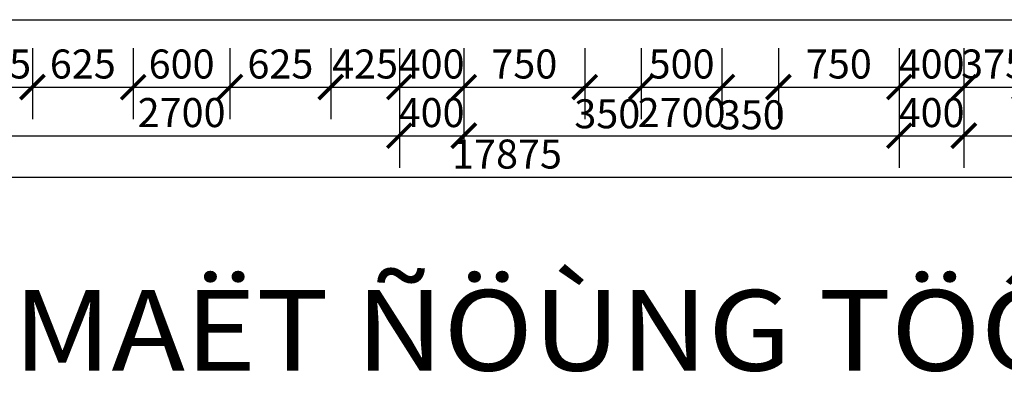
# Model space of a CAD drawing. Units: millimetres. Extents: x 274 to 203626, y -316215 to 42103.
# Drawn here: x 12697 to 18802, y -274248 to -272049 of the extents above; entities that cross this region are included whole.
import ezdxf

# ---------------------------------------------------------------- set-up
doc = ezdxf.new("R2010")
doc.units = ezdxf.units.MM
doc.layers.get('Defpoints').update_dxf_attribs({"lineweight": 15})
for name, color, linetype in [('CHU', 4, 'Continuous'), ('H', 8, 'Continuous'), ('TUONG', 2, 'Continuous')]:
    doc.layers.add(name, color=color, linetype=linetype)
doc.styles.add('A 220', font='VAVON__0.TTF', dxfattribs={"width": 0.68})
doc.styles.add('H', font='VAVON__0.TTF', dxfattribs={"width": 1.1})
doc.dimstyles.new('100', dxfattribs={"dimscale": 0, "dimtxt": 180, "dimasz": 150, "dimexe": 200, "dimexo": 10, "dimgap": 50, "dimtad": 1, "dimdec": 0, "dimdsep": 46, "dimtxsty": 'A 220', "dimblk": 'ARCHTICK', "dimcen": -2.5, "dimdle": 100, "dimclrd": 256, "dimclre": 256, "dimclrt": 40, "dimadec": 0, "dimazin": 0, "dimtfac": 1, "dimtdec": 0, "dimtmove": 2, "dimatfit": 2, "dimldrblk": 'ARCHTICK', "dimfxl": 0, "dimtolj": 1, "dimtzin": 0, "dimlwd": -1, "dimlwe": -1, "dimarcsym": 0})

# ---------------------------------------------------------------- blocks, each defined once
blk = doc.blocks.new('_ARCHTICK')
at = {"color": 0, "linetype": 'ByBlock', "const_width": 0.15}
blk.add_lwpolyline([(-0.5, -0.5), (0.5, 0.5)], dxfattribs=at)
blk = doc.blocks.new('*D4084')
at = {"layer": 'Defpoints', "color": 0}
for p in [(6781.1, -272215.2), (24656.2, -272215.4), (24656.2, -273025.3)]:
    blk.add_point(p, dxfattribs=at)
at = {"layer": 'H'}
for p, q in [((6781.1, -272225.2), (6781.1, -273225.3)), ((24656.2, -272225.4), (24656.2, -273225.3)), ((6681.1, -273025.3), (24756.2, -273025.3))]:
    blk.add_line(p, q, dxfattribs=at)
at = {"layer": 'H', "xscale": 150, "yscale": 150, "zscale": 150, "rotation": 180}
blk.add_blockref('_ARCHTICK', (6781.1, -273025.3), dxfattribs=at)
at = {"layer": 'H', "xscale": 150, "yscale": 150, "zscale": 150}
blk.add_blockref('_ARCHTICK', (24656.2, -273025.3), dxfattribs=at)
at = {"layer": 'H', "color": 40, "insert": (15718.7, -272882.1), "char_height": 180, "attachment_point": 5, "style": 'A 220'}
blk.add_mtext('\\A1;17875', dxfattribs=at)
blk = doc.blocks.new('*D4085')
at = {"layer": 'Defpoints', "color": 0}
for p in [(18551.1, -272215.2), (21251.1, -272215.2), (21251.1, -272768.1)]:
    blk.add_point(p, dxfattribs=at)
at = {"layer": 'H'}
for p, q in [((18551.1, -272225.2), (18551.1, -272968.1)), ((21251.1, -272225.2), (21251.1, -272968.1)), ((18451.1, -272768.1), (21351.1, -272768.1))]:
    blk.add_line(p, q, dxfattribs=at)
at = {"layer": 'H', "xscale": 150, "yscale": 150, "zscale": 150, "rotation": 180}
blk.add_blockref('_ARCHTICK', (18551.1, -272768.1), dxfattribs=at)
at = {"layer": 'H', "xscale": 150, "yscale": 150, "zscale": 150}
blk.add_blockref('_ARCHTICK', (21251.1, -272768.1), dxfattribs=at)
at = {"layer": 'H', "color": 40, "insert": (19901.1, -272624.9), "char_height": 180, "attachment_point": 5, "style": 'A 220'}
blk.add_mtext('\\A1;2700', dxfattribs=at)
blk = doc.blocks.new('*D4168')
at = {"layer": 'Defpoints', "color": 0}
for p in [(15451.1, -272215.2), (18151.1, -272225.2), (18151.1, -272768.1)]:
    blk.add_point(p, dxfattribs=at)
at = {"layer": 'H'}
for p, q in [((15451.1, -272225.2), (15451.1, -272968.1)), ((18151.1, -272235.2), (18151.1, -272968.1)), ((15351.1, -272768.1), (18251.1, -272768.1))]:
    blk.add_line(p, q, dxfattribs=at)
at = {"layer": 'H', "xscale": 150, "yscale": 150, "zscale": 150, "rotation": 180}
blk.add_blockref('_ARCHTICK', (15451.1, -272768.1), dxfattribs=at)
at = {"layer": 'H', "xscale": 150, "yscale": 150, "zscale": 150}
blk.add_blockref('_ARCHTICK', (18151.1, -272768.1), dxfattribs=at)
at = {"layer": 'H', "color": 40, "insert": (16801.1, -272624.9), "char_height": 180, "attachment_point": 5, "style": 'A 220'}
blk.add_mtext('\\A1;2700', dxfattribs=at)
blk = doc.blocks.new('*D4169')
at = {"layer": 'Defpoints', "color": 0}
for p in [(15451.1, -272215.2), (16201.1, -272215.2), (16201.1, -272466.7)]:
    blk.add_point(p, dxfattribs=at)
at = {"layer": 'H'}
for p, q in [((15451.1, -272225.2), (15451.1, -272666.7)), ((16201.1, -272225.2), (16201.1, -272666.7)), ((15351.1, -272466.7), (16301.1, -272466.7))]:
    blk.add_line(p, q, dxfattribs=at)
at = {"layer": 'H', "xscale": 150, "yscale": 150, "zscale": 150, "rotation": 180}
blk.add_blockref('_ARCHTICK', (15451.1, -272466.7), dxfattribs=at)
at = {"layer": 'H', "xscale": 150, "yscale": 150, "zscale": 150}
blk.add_blockref('_ARCHTICK', (16201.1, -272466.7), dxfattribs=at)
at = {"layer": 'H', "color": 40, "insert": (15826.1, -272323.6), "char_height": 180, "attachment_point": 5, "style": 'A 220'}
blk.add_mtext('\\A1;750', dxfattribs=at)
blk = doc.blocks.new('*D4170')
at = {"layer": 'Defpoints', "color": 0}
for p in [(15051.1, -272215.2), (15451.1, -272215.2), (15451.1, -272768.1)]:
    blk.add_point(p, dxfattribs=at)
at = {"layer": 'H'}
for p, q in [((15051.1, -272225.2), (15051.1, -272968.1)), ((15451.1, -272225.2), (15451.1, -272968.1)), ((14951.1, -272768.1), (15551.1, -272768.1))]:
    blk.add_line(p, q, dxfattribs=at)
at = {"layer": 'H', "xscale": 150, "yscale": 150, "zscale": 150, "rotation": 180}
blk.add_blockref('_ARCHTICK', (15051.1, -272768.1), dxfattribs=at)
at = {"layer": 'H', "xscale": 150, "yscale": 150, "zscale": 150}
blk.add_blockref('_ARCHTICK', (15451.1, -272768.1), dxfattribs=at)
at = {"layer": 'H', "color": 40, "insert": (15251.1, -272624.9), "char_height": 180, "attachment_point": 5, "style": 'A 220'}
blk.add_mtext('\\A1;400', dxfattribs=at)
blk = doc.blocks.new('*D4171')
at = {"layer": 'Defpoints', "color": 0}
for p in [(12351.1, -272215.2), (15051.1, -272215.2), (15051.1, -272768.1)]:
    blk.add_point(p, dxfattribs=at)
at = {"layer": 'H'}
for p, q in [((12351.1, -272225.2), (12351.1, -272968.1)), ((15051.1, -272225.2), (15051.1, -272968.1)), ((12251.1, -272768.1), (15151.1, -272768.1))]:
    blk.add_line(p, q, dxfattribs=at)
at = {"layer": 'H', "xscale": 150, "yscale": 150, "zscale": 150, "rotation": 180}
blk.add_blockref('_ARCHTICK', (12351.1, -272768.1), dxfattribs=at)
at = {"layer": 'H', "xscale": 150, "yscale": 150, "zscale": 150}
blk.add_blockref('_ARCHTICK', (15051.1, -272768.1), dxfattribs=at)
at = {"layer": 'H', "color": 40, "insert": (13701.1, -272624.9), "char_height": 180, "attachment_point": 5, "style": 'A 220'}
blk.add_mtext('\\A1;2700', dxfattribs=at)
blk = doc.blocks.new('*D4173')
at = {"layer": 'Defpoints', "color": 0}
for p in [(15051.1, -272215.2), (15451.1, -272215.2), (15451.1, -272466.7)]:
    blk.add_point(p, dxfattribs=at)
at = {"layer": 'H'}
for p, q in [((15051.1, -272225.2), (15051.1, -272666.7)), ((15451.1, -272225.2), (15451.1, -272666.7)), ((14951.1, -272466.7), (15551.1, -272466.7))]:
    blk.add_line(p, q, dxfattribs=at)
at = {"layer": 'H', "xscale": 150, "yscale": 150, "zscale": 150, "rotation": 180}
blk.add_blockref('_ARCHTICK', (15051.1, -272466.7), dxfattribs=at)
at = {"layer": 'H', "xscale": 150, "yscale": 150, "zscale": 150}
blk.add_blockref('_ARCHTICK', (15451.1, -272466.7), dxfattribs=at)
at = {"layer": 'H', "color": 40, "insert": (15251.1, -272323.6), "char_height": 180, "attachment_point": 5, "style": 'A 220'}
blk.add_mtext('\\A1;400', dxfattribs=at)
blk = doc.blocks.new('*D4174')
at = {"layer": 'Defpoints', "color": 0}
for p in [(14626, -272215.2), (15051.1, -272215.2), (15051.1, -272466.7)]:
    blk.add_point(p, dxfattribs=at)
at = {"layer": 'H'}
for p, q in [((14626, -272225.2), (14626, -272666.7)), ((15051.1, -272225.2), (15051.1, -272666.7)), ((14526, -272466.7), (15151.1, -272466.7))]:
    blk.add_line(p, q, dxfattribs=at)
at = {"layer": 'H', "xscale": 150, "yscale": 150, "zscale": 150, "rotation": 180}
blk.add_blockref('_ARCHTICK', (14626, -272466.7), dxfattribs=at)
at = {"layer": 'H', "xscale": 150, "yscale": 150, "zscale": 150}
blk.add_blockref('_ARCHTICK', (15051.1, -272466.7), dxfattribs=at)
at = {"layer": 'H', "color": 40, "insert": (14838.6, -272323.6), "char_height": 180, "attachment_point": 5, "style": 'A 220'}
blk.add_mtext('\\A1;425', dxfattribs=at)
blk = doc.blocks.new('*D4175')
at = {"layer": 'Defpoints', "color": 0}
for p in [(14001.1, -272215.2), (14626, -272215.2), (14626, -272466.7)]:
    blk.add_point(p, dxfattribs=at)
at = {"layer": 'H'}
for p, q in [((14001.1, -272225.2), (14001.1, -272666.7)), ((14626, -272225.2), (14626, -272666.7)), ((13901.1, -272466.7), (14726, -272466.7))]:
    blk.add_line(p, q, dxfattribs=at)
at = {"layer": 'H', "xscale": 150, "yscale": 150, "zscale": 150, "rotation": 180}
blk.add_blockref('_ARCHTICK', (14001.1, -272466.7), dxfattribs=at)
at = {"layer": 'H', "xscale": 150, "yscale": 150, "zscale": 150}
blk.add_blockref('_ARCHTICK', (14626, -272466.7), dxfattribs=at)
at = {"layer": 'H', "color": 40, "insert": (14313.6, -272323.6), "char_height": 180, "attachment_point": 5, "style": 'A 220'}
blk.add_mtext('\\A1;625', dxfattribs=at)
blk = doc.blocks.new('*D4176')
at = {"layer": 'Defpoints', "color": 0}
for p in [(13401.1, -272215.2), (14001.1, -272215.2), (14001.1, -272466.7)]:
    blk.add_point(p, dxfattribs=at)
at = {"layer": 'H'}
for p, q in [((13401.1, -272225.2), (13401.1, -272666.7)), ((14001.1, -272225.2), (14001.1, -272666.7)), ((13301.1, -272466.7), (14101.1, -272466.7))]:
    blk.add_line(p, q, dxfattribs=at)
at = {"layer": 'H', "xscale": 150, "yscale": 150, "zscale": 150, "rotation": 180}
blk.add_blockref('_ARCHTICK', (13401.1, -272466.7), dxfattribs=at)
at = {"layer": 'H', "xscale": 150, "yscale": 150, "zscale": 150}
blk.add_blockref('_ARCHTICK', (14001.1, -272466.7), dxfattribs=at)
at = {"layer": 'H', "color": 40, "insert": (13701.1, -272323.6), "char_height": 180, "attachment_point": 5, "style": 'A 220'}
blk.add_mtext('\\A1;600', dxfattribs=at)
blk = doc.blocks.new('*D4177')
at = {"layer": 'Defpoints', "color": 0}
for p in [(12776.1, -272215.2), (13401.1, -272215.2), (13401.1, -272466.7)]:
    blk.add_point(p, dxfattribs=at)
at = {"layer": 'H'}
for p, q in [((12776.1, -272225.2), (12776.1, -272666.7)), ((13401.1, -272225.2), (13401.1, -272666.7)), ((12676.1, -272466.7), (13501.1, -272466.7))]:
    blk.add_line(p, q, dxfattribs=at)
at = {"layer": 'H', "xscale": 150, "yscale": 150, "zscale": 150, "rotation": 180}
blk.add_blockref('_ARCHTICK', (12776.1, -272466.7), dxfattribs=at)
at = {"layer": 'H', "xscale": 150, "yscale": 150, "zscale": 150}
blk.add_blockref('_ARCHTICK', (13401.1, -272466.7), dxfattribs=at)
at = {"layer": 'H', "color": 40, "insert": (13088.6, -272323.6), "char_height": 180, "attachment_point": 5, "style": 'A 220'}
blk.add_mtext('\\A1;625', dxfattribs=at)
blk = doc.blocks.new('*D4178')
at = {"layer": 'Defpoints', "color": 0}
for p in [(12351.1, -272215.2), (12776.1, -272215.2), (12776.1, -272466.7)]:
    blk.add_point(p, dxfattribs=at)
at = {"layer": 'H'}
for p, q in [((12351.1, -272225.2), (12351.1, -272666.7)), ((12776.1, -272225.2), (12776.1, -272666.7)), ((12251.1, -272466.7), (12876.1, -272466.7))]:
    blk.add_line(p, q, dxfattribs=at)
at = {"layer": 'H', "xscale": 150, "yscale": 150, "zscale": 150, "rotation": 180}
blk.add_blockref('_ARCHTICK', (12351.1, -272466.7), dxfattribs=at)
at = {"layer": 'H', "xscale": 150, "yscale": 150, "zscale": 150}
blk.add_blockref('_ARCHTICK', (12776.1, -272466.7), dxfattribs=at)
at = {"layer": 'H', "color": 40, "insert": (12563.6, -272323.6), "char_height": 180, "attachment_point": 5, "style": 'A 220'}
blk.add_mtext('\\A1;425', dxfattribs=at)
blk = doc.blocks.new('*D4180')
at = {"layer": 'Defpoints', "color": 0}
for p in [(18151.1, -272225.2), (18551.1, -272215.2), (18551.1, -272768.1)]:
    blk.add_point(p, dxfattribs=at)
at = {"layer": 'H'}
for p, q in [((18151.1, -272235.2), (18151.1, -272968.1)), ((18551.1, -272225.2), (18551.1, -272968.1)), ((18051.1, -272768.1), (18651.1, -272768.1))]:
    blk.add_line(p, q, dxfattribs=at)
at = {"layer": 'H', "xscale": 150, "yscale": 150, "zscale": 150, "rotation": 180}
blk.add_blockref('_ARCHTICK', (18151.1, -272768.1), dxfattribs=at)
at = {"layer": 'H', "xscale": 150, "yscale": 150, "zscale": 150}
blk.add_blockref('_ARCHTICK', (18551.1, -272768.1), dxfattribs=at)
at = {"layer": 'H', "color": 40, "insert": (18351.1, -272624.9), "char_height": 180, "attachment_point": 5, "style": 'A 220'}
blk.add_mtext('\\A1;400', dxfattribs=at)
blk = doc.blocks.new('*D4182')
at = {"layer": 'Defpoints', "color": 0}
for p in [(18551.1, -272215.2), (18926.1, -272215.2), (18926.1, -272466.7)]:
    blk.add_point(p, dxfattribs=at)
at = {"layer": 'H'}
for p, q in [((18551.1, -272225.2), (18551.1, -272666.7)), ((18926.1, -272225.2), (18926.1, -272666.7)), ((18451.1, -272466.7), (19026.1, -272466.7))]:
    blk.add_line(p, q, dxfattribs=at)
at = {"layer": 'H', "xscale": 150, "yscale": 150, "zscale": 150, "rotation": 180}
blk.add_blockref('_ARCHTICK', (18551.1, -272466.7), dxfattribs=at)
at = {"layer": 'H', "xscale": 150, "yscale": 150, "zscale": 150}
blk.add_blockref('_ARCHTICK', (18926.1, -272466.7), dxfattribs=at)
at = {"layer": 'H', "color": 40, "insert": (18738.6, -272323.6), "char_height": 180, "attachment_point": 5, "style": 'A 220'}
blk.add_mtext('\\A1;375', dxfattribs=at)
blk = doc.blocks.new('*D4183')
at = {"layer": 'Defpoints', "color": 0}
for p in [(18151.1, -272215.2), (18551.1, -272215.2), (18551.1, -272466.7)]:
    blk.add_point(p, dxfattribs=at)
at = {"layer": 'H'}
for p, q in [((18151.1, -272225.2), (18151.1, -272666.7)), ((18551.1, -272225.2), (18551.1, -272666.7)), ((18051.1, -272466.7), (18651.1, -272466.7))]:
    blk.add_line(p, q, dxfattribs=at)
at = {"layer": 'H', "xscale": 150, "yscale": 150, "zscale": 150, "rotation": 180}
blk.add_blockref('_ARCHTICK', (18151.1, -272466.7), dxfattribs=at)
at = {"layer": 'H', "xscale": 150, "yscale": 150, "zscale": 150}
blk.add_blockref('_ARCHTICK', (18551.1, -272466.7), dxfattribs=at)
at = {"layer": 'H', "color": 40, "insert": (18351.1, -272323.6), "char_height": 180, "attachment_point": 5, "style": 'A 220'}
blk.add_mtext('\\A1;400', dxfattribs=at)
blk = doc.blocks.new('*D4184')
at = {"layer": 'Defpoints', "color": 0}
for p in [(17401.1, -272215.2), (18151.1, -272215.2), (18151.1, -272466.7)]:
    blk.add_point(p, dxfattribs=at)
at = {"layer": 'H'}
for p, q in [((17401.1, -272225.2), (17401.1, -272666.7)), ((18151.1, -272225.2), (18151.1, -272666.7)), ((17301.1, -272466.7), (18251.1, -272466.7))]:
    blk.add_line(p, q, dxfattribs=at)
at = {"layer": 'H', "xscale": 150, "yscale": 150, "zscale": 150, "rotation": 180}
blk.add_blockref('_ARCHTICK', (17401.1, -272466.7), dxfattribs=at)
at = {"layer": 'H', "xscale": 150, "yscale": 150, "zscale": 150}
blk.add_blockref('_ARCHTICK', (18151.1, -272466.7), dxfattribs=at)
at = {"layer": 'H', "color": 40, "insert": (17776.1, -272323.6), "char_height": 180, "attachment_point": 5, "style": 'A 220'}
blk.add_mtext('\\A1;750', dxfattribs=at)
blk = doc.blocks.new('*D4185')
at = {"layer": 'Defpoints', "color": 0}
for p in [(17051.1, -272215.2), (17401.1, -272215.2), (17401.1, -272466.7)]:
    blk.add_point(p, dxfattribs=at)
at = {"layer": 'H'}
for p, q in [((17051.1, -272225.2), (17051.1, -272666.7)), ((17401.1, -272225.2), (17401.1, -272666.7)), ((16951.1, -272466.7), (17501.1, -272466.7))]:
    blk.add_line(p, q, dxfattribs=at)
at = {"layer": 'H', "xscale": 150, "yscale": 150, "zscale": 150, "rotation": 180}
blk.add_blockref('_ARCHTICK', (17051.1, -272466.7), dxfattribs=at)
at = {"layer": 'H', "xscale": 150, "yscale": 150, "zscale": 150}
blk.add_blockref('_ARCHTICK', (17401.1, -272466.7), dxfattribs=at)
at = {"layer": 'H', "color": 40, "insert": (17236.3, -272638.8), "char_height": 180, "attachment_point": 5, "style": 'A 220'}
blk.add_mtext('\\A1;350', dxfattribs=at)
blk = doc.blocks.new('*D4186')
at = {"layer": 'Defpoints', "color": 0}
for p in [(16551.1, -272215.2), (17051.1, -272215.2), (17051.1, -272466.7)]:
    blk.add_point(p, dxfattribs=at)
at = {"layer": 'H'}
for p, q in [((16551.1, -272225.2), (16551.1, -272666.7)), ((17051.1, -272225.2), (17051.1, -272666.7)), ((16451.1, -272466.7), (17151.1, -272466.7))]:
    blk.add_line(p, q, dxfattribs=at)
at = {"layer": 'H', "xscale": 150, "yscale": 150, "zscale": 150, "rotation": 180}
blk.add_blockref('_ARCHTICK', (16551.1, -272466.7), dxfattribs=at)
at = {"layer": 'H', "xscale": 150, "yscale": 150, "zscale": 150}
blk.add_blockref('_ARCHTICK', (17051.1, -272466.7), dxfattribs=at)
at = {"layer": 'H', "color": 40, "insert": (16801.1, -272323.6), "char_height": 180, "attachment_point": 5, "style": 'A 220'}
blk.add_mtext('\\A1;500', dxfattribs=at)
blk = doc.blocks.new('*D4187')
at = {"layer": 'Defpoints', "color": 0}
for p in [(16201.1, -272215.2), (16551.1, -272215.2), (16551.1, -272466.7)]:
    blk.add_point(p, dxfattribs=at)
at = {"layer": 'H'}
for p, q in [((16201.1, -272225.2), (16201.1, -272666.7)), ((16551.1, -272225.2), (16551.1, -272666.7)), ((16101.1, -272466.7), (16651.1, -272466.7))]:
    blk.add_line(p, q, dxfattribs=at)
at = {"layer": 'H', "xscale": 150, "yscale": 150, "zscale": 150, "rotation": 180}
blk.add_blockref('_ARCHTICK', (16201.1, -272466.7), dxfattribs=at)
at = {"layer": 'H', "xscale": 150, "yscale": 150, "zscale": 150}
blk.add_blockref('_ARCHTICK', (16551.1, -272466.7), dxfattribs=at)
at = {"layer": 'H', "color": 40, "insert": (16340.4, -272632.3), "char_height": 180, "attachment_point": 5, "style": 'A 220'}
blk.add_mtext('\\A1;350', dxfattribs=at)

msp = doc.modelspace()

# ---------------------------------------------------------------- linework, layer by layer
at = {"layer": 'TUONG'}
msp.add_line((6766.08, -272048.74), (24870.71, -272048.74), dxfattribs=at)

# ---------------------------------------------------------------- texts
at = {"layer": 'CHU', "color": 1, "style": 'H', "width": 1.1}
msp.add_text('MAËT ÑÖÙNG TÖÔØNG RAØO HÖÔÙNG NHÌN C - D', height=500, dxfattribs=at).set_placement((12656.97, -274225.54))

# ---------------------------------------------------------------- dimensions: what is measured, and where the dimension line sits
at = {"layer": 'H'}
for base, p1, p2, picture, middle in [((12776.12, -272466.72), (12351.08, -272215.2), (12776.12, -272215.2), '*D4178', (12563.6, -272323.56)), ((13401.08, -272466.72), (12776.12, -272215.2), (13401.08, -272215.2), '*D4177', (13088.6, -272323.56)), ((14001.08, -272466.72), (13401.08, -272215.2), (14001.08, -272215.2), '*D4176', (13701.08, -272323.56)), ((14626.04, -272466.72), (14001.08, -272215.2), (14626.04, -272215.2), '*D4175', (14313.56, -272323.56)), ((15051.08, -272466.72), (14626.04, -272215.2), (15051.08, -272215.2), '*D4174', (14838.56, -272323.56)), ((15451.08, -272466.72), (15051.08, -272215.2), (15451.08, -272215.2), '*D4173', (15251.08, -272323.56)), ((16201.08, -272466.72), (15451.08, -272215.2), (16201.08, -272215.2), '*D4169', (15826.08, -272323.56)), ((17051.08, -272466.72), (16551.08, -272215.2), (17051.08, -272215.2), '*D4186', (16801.08, -272323.56)), ((18151.08, -272466.72), (17401.08, -272215.2), (18151.08, -272215.2), '*D4184', (17776.08, -272323.56)), ((18551.08, -272466.72), (18151.08, -272215.2), (18551.08, -272215.2), '*D4183', (18351.08, -272323.56)), ((18926.12, -272466.72), (18551.08, -272215.2), (18926.12, -272215.2), '*D4182', (18738.6, -272323.56)), ((24656.22, -273025.27), (6781.08, -272215.2), (24656.22, -272215.38), '*D4084', (15718.65, -272882.11)), ((15051.08, -272768.09), (12351.08, -272215.2), (15051.08, -272215.2), '*D4171', (13701.08, -272624.93)), ((15451.08, -272768.09), (15051.08, -272215.2), (15451.08, -272215.2), '*D4170', (15251.08, -272624.93)), ((18151.08, -272768.09), (15451.08, -272215.2), (18151.08, -272225.2), '*D4168', (16801.08, -272624.93)), ((18551.08, -272768.09), (18151.08, -272225.2), (18551.08, -272215.2), '*D4180', (18351.08, -272624.93)), ((21251.08, -272768.09), (18551.08, -272215.2), (21251.08, -272215.2), '*D4085', (19901.08, -272624.93))]:
    dim = msp.add_linear_dim(base=base, p1=p1, p2=p2, dimstyle='100', override={"dimscale": 1}, dxfattribs=at)
    dim.commit()
    dim.dimension.update_dxf_attribs({"geometry": picture, "text_midpoint": middle})
for base, p1, p2, picture, middle in [((16551.08, -272466.72), (16201.08, -272215.2), (16551.08, -272215.2), '*D4187', (16340.4, -272632.27)), ((17401.08, -272466.72), (17051.08, -272215.2), (17401.08, -272215.2), '*D4185', (17236.26, -272638.75))]:
    dim = msp.add_linear_dim(base=base, p1=p1, p2=p2, dimstyle='100', override={"dimscale": 1}, dxfattribs=at)
    dim.commit()
    dim.dimension.update_dxf_attribs({"geometry": picture, "text_midpoint": middle, "dimtype": 160})

doc.saveas('drawing.dxf')
